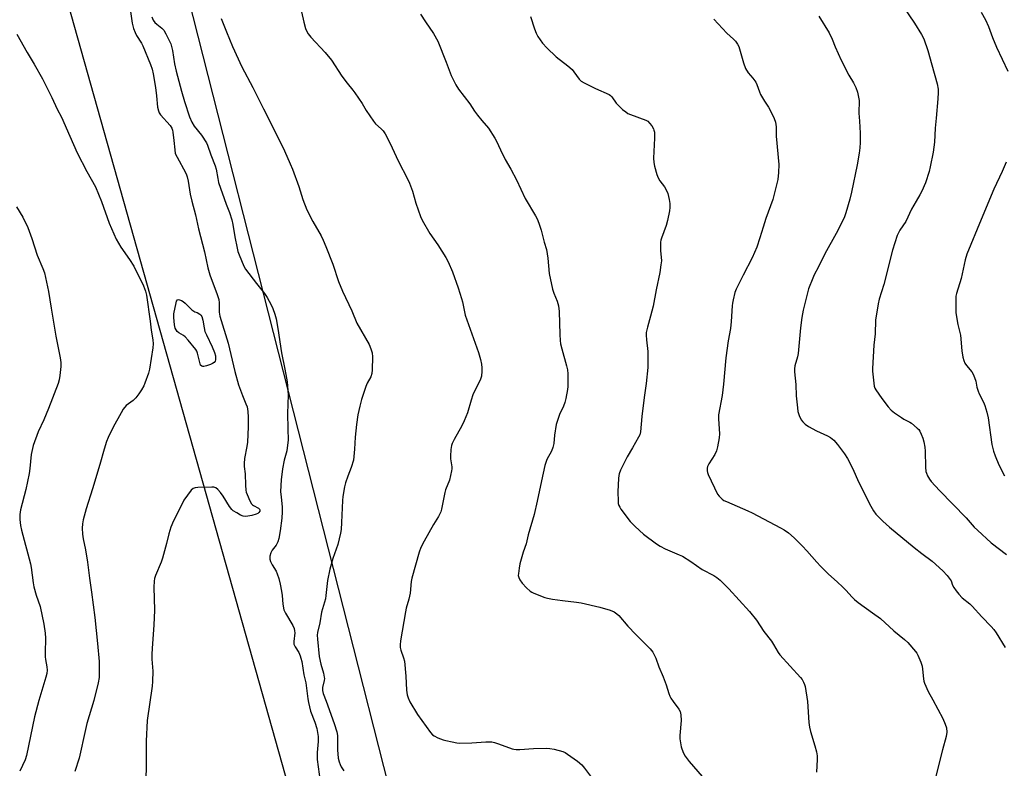
# Model space of a CAD drawing. Units: inches. Extents: x 1177770 to 1183770, y 533458 to 537459.
# Drawn here: x 1182418 to 1182826, y 535708 to 536018 of the extents above; entities that cross this region are included whole.
import ezdxf

# ---------------------------------------------------------------- set-up
doc = ezdxf.new("R2010")
doc.units = ezdxf.units.IN
doc.header["$MEASUREMENT"] = 0
doc.layers.add('NTRL-Farm Land', color=3, linetype='Continuous')
doc.layers.add('Undefined', color=1, linetype='Continuous')

msp = doc.modelspace()

# ---------------------------------------------------------------- linework, layer by layer
at = {"layer": 'NTRL-Farm Land'}
msp.add_lwpolyline([(1182751.94, 534989.05), (1182481.65, 536051.96), (1182634.04, 536073.55), (1183026.97, 536099.67), (1183031.28, 536083.01), (1183047.48, 535969.88), (1183062.21, 535867.86), (1183082.22, 535753.07), (1183096.33, 535641.21)], dxfattribs=at)
msp.add_polyline3d([(1181788.51, 536766.79, 0), (1181852.68, 536778.69, 0), (1182006.79, 536817.62, 0), (1182203.67, 536883.63, 0), (1182367.9, 536272.6, 0), (1182731.76, 534981.77, 0)], dxfattribs=at)
at = {"layer": 'Undefined'}
for points, elevation in [([(1182463.88, 536021.24), (1182464.53, 536016.44), (1182465.16, 536014.24), (1182465.75, 536012.63), (1182466.39, 536011.31), (1182468.38, 536008.11), (1182468.96, 536007.02), (1182472.17, 535999.32), (1182472.84, 535997.38), (1182473.33, 535995.41), (1182474.29, 535989.74), (1182474.73, 535986.26), (1182475.11, 535981.68), (1182475.45, 535980.09), (1182475.74, 535979.34), (1182476.36, 535978.42), (1182480.31, 535973.96), (1182481.01, 535972.87), (1182481.26, 535972.11), (1182481.42, 535971.25), (1182481.85, 535967.8), (1182482.21, 535963.9), (1182482.48, 535962.44), (1182483.21, 535960.83), (1182486.67, 535954.54), (1182487.14, 535953.54), (1182487.39, 535952.78), (1182487.84, 535950.91), (1182488.69, 535945.6), (1182489.33, 535942.61), (1182490.9, 535937.04), (1182492.08, 535931.17), (1182494.58, 535921.58), (1182495.93, 535914.95), (1182496.78, 535912.11), (1182499.81, 535904.02), (1182500.5, 535901.92), (1182500.68, 535900.51), (1182500.65, 535896.58), (1182500.92, 535894.95), (1182504.43, 535883.71), (1182507.19, 535871.96), (1182508.69, 535866.54), (1182510.29, 535862.04), (1182511.8, 535858.6), (1182512.26, 535857.32), (1182512.57, 535855.39), (1182512.72, 535853.13), (1182512.64, 535849.02), (1182512.36, 535842.69), (1182512.16, 535840.93), (1182511.19, 535835.93), (1182511.01, 535833.85), (1182511.07, 535832.7), (1182511.5, 535829.59), (1182511.58, 535824.87), (1182511.69, 535822.87), (1182511.86, 535822.04), (1182512.26, 535820.98), (1182513.45, 535818.36), (1182514.14, 535817.14), (1182514.49, 535816.74), (1182514.91, 535816.43), (1182516.98, 535815.38), (1182517.39, 535814.94), (1182517.52, 535814.55), (1182517.48, 535814.17), (1182517.19, 535813.62), (1182516.74, 535813.21), (1182516.03, 535812.86), (1182514.28, 535812.35), (1182512.55, 535812.01), (1182511.43, 535811.9), (1182510.61, 535812.01), (1182509.57, 535812.47), (1182508.03, 535813.36), (1182506.54, 535814.31), (1182505.86, 535814.86), (1182504.97, 535816), (1182502.32, 535820.27), (1182501.23, 535821.86), (1182500.09, 535823.11), (1182499.23, 535823.78), (1182498.47, 535824.03), (1182497.63, 535824.08), (1182491.79, 535823.88), (1182490.66, 535823.78), (1182489.89, 535823.54), (1182489.09, 535822.84), (1182486.06, 535818.65), (1182484.52, 535815.5), (1182481.69, 535810.09), (1182480.65, 535807.43), (1182479.76, 535804.73), (1182478.84, 535800.73), (1182477.16, 535794.6), (1182476.54, 535792.94), (1182474.2, 535787.48), (1182473.82, 535786.21), (1182473.66, 535785.14), (1182473.6, 535782.63), (1182473.78, 535773.13), (1182473.54, 535766.89), (1182472.85, 535757.3), (1182472.75, 535754.66), (1182472.8, 535752.77), (1182473.17, 535747.79), (1182473.05, 535743.48), (1182472.87, 535741.5), (1182470.82, 535727.37), (1182470.38, 535718.75), (1182470.36, 535708.03), (1182470.23, 535703.46)], 298), ([(1182472.71, 536019.06), (1182473.32, 536017.72), (1182473.98, 536016.8), (1182474.81, 536016.02), (1182476.93, 536014.39), (1182477.73, 536013.56), (1182478.58, 536012.07), (1182480.57, 536007.87), (1182480.89, 536006.8), (1182481.25, 536005.18), (1182482.16, 535999.57), (1182482.8, 535996.55), (1182484.99, 535988.28), (1182486.24, 535983.97), (1182488.43, 535977.58), (1182489.34, 535975.34), (1182490.3, 535973.68), (1182493.38, 535970), (1182495.38, 535966.87), (1182495.83, 535965.85), (1182497.21, 535961.92), (1182499.01, 535957.26), (1182499.41, 535955.88), (1182500.08, 535952.04), (1182500.46, 535950.38), (1182503.51, 535941.34), (1182504.94, 535937.96), (1182505.96, 535934.95), (1182506.37, 535933.02), (1182507.23, 535927.81), (1182508.1, 535923.23), (1182508.44, 535921.81), (1182508.96, 535920.41), (1182510.97, 535915.73), (1182511.66, 535914.42), (1182516.16, 535908.5), (1182519.43, 535904.41), (1182520.54, 535902.72), (1182522.24, 535899.66), (1182522.95, 535898.15), (1182523.77, 535895.74), (1182524.26, 535893.81), (1182525.03, 535889.87), (1182526.51, 535879.72), (1182527.93, 535873.02), (1182528.65, 535869.2), (1182528.86, 535867.72), (1182529.25, 535862.38), (1182529.06, 535854.55), (1182529.1, 535848.3), (1182529.3, 535843.57), (1182529.06, 535841.51), (1182528.69, 535839.17), (1182527.66, 535835.33), (1182526.93, 535831.69), (1182526.37, 535827.12), (1182526.16, 535822.31), (1182526.35, 535819.86), (1182526.81, 535815.87), (1182526.84, 535813.82), (1182526.7, 535811.18), (1182525.97, 535805.97), (1182525.38, 535802.82), (1182524.99, 535801.45), (1182524.28, 535800.03), (1182522.72, 535797.97), (1182522.05, 535796.8), (1182521.67, 535795.42), (1182521.65, 535794.28), (1182521.99, 535793.22), (1182522.63, 535791.93), (1182524.38, 535789.18), (1182524.79, 535788.1), (1182525.37, 535786.14), (1182525.94, 535783.85), (1182526.51, 535780.93), (1182526.76, 535779.15), (1182527.04, 535775.5), (1182527.53, 535773.2), (1182528.16, 535771.87), (1182531.29, 535766.75), (1182531.84, 535765.4), (1182531.99, 535764.54), (1182532.02, 535763.73), (1182531.65, 535760.06), (1182531.72, 535758.92), (1182532.17, 535757.9), (1182533.68, 535755.45), (1182534.24, 535754.19), (1182534.6, 535753.16), (1182534.91, 535751.72), (1182535.87, 535746.19), (1182536.63, 535742.87), (1182537.44, 535736.29), (1182537.7, 535734.84), (1182538.63, 535731.18), (1182540.34, 535726.67), (1182541.13, 535723.94), (1182541.5, 535722.35), (1182541.69, 535720.7), (1182541.75, 535718.61), (1182541.28, 535713.99), (1182541.27, 535711.1), (1182542.56, 535702)], 296), ([(1182501.51, 536018.37), (1182503.72, 536012.83), (1182506.26, 536006.77), (1182510.06, 535998.32), (1182514.6, 535989.85), (1182519.05, 535980.89), (1182522.97, 535973.3), (1182527.85, 535963.46), (1182530.2, 535958.12), (1182531.06, 535955.95), (1182533.72, 535948.8), (1182535.44, 535943.38), (1182537, 535939.11), (1182539.58, 535934.19), (1182542.96, 535928.26), (1182543.86, 535926.47), (1182544.97, 535923.87), (1182547.83, 535916.48), (1182550.24, 535909.39), (1182551.8, 535905.31), (1182555.71, 535897.13), (1182557.79, 535892.08), (1182562.91, 535883.22), (1182563.63, 535881.4), (1182564.12, 535879.81), (1182564.26, 535878.06), (1182564.19, 535872.68), (1182564.08, 535871.21), (1182563.61, 535869.87), (1182562.09, 535867.14), (1182561.52, 535865.78), (1182559.67, 535860.48), (1182559.01, 535857.67), (1182558.27, 535854), (1182557.64, 535849.99), (1182557.1, 535844.79), (1182556.85, 535839.8), (1182556.36, 535835.24), (1182555.5, 535832.24), (1182554.07, 535828.59), (1182553.13, 535825.86), (1182552.74, 535824.18), (1182552.03, 535820.21), (1182551.86, 535818.48), (1182551.44, 535809.42), (1182551.24, 535806.46), (1182551.06, 535804.98), (1182549.88, 535800.35), (1182547.85, 535794.56), (1182546.54, 535790.01), (1182545.65, 535785.31), (1182544.97, 535779.14), (1182544.75, 535777.76), (1182544.42, 535776.42), (1182543.12, 535772.22), (1182542.42, 535767.78), (1182541.48, 535763.81), (1182541.38, 535762.69), (1182541.42, 535761.01), (1182542.19, 535753.79), (1182542.82, 535750.71), (1182543.95, 535746.9), (1182544.29, 535745.24), (1182544.32, 535744.69), (1182544.23, 535743.9), (1182543.49, 535740.94), (1182543.49, 535739.7), (1182543.83, 535738.49), (1182545.12, 535735.28), (1182548.45, 535726.12), (1182549.56, 535722.68), (1182549.75, 535721.06), (1182549.71, 535716.96), (1182549.78, 535715.19), (1182550.09, 535711.67), (1182550.42, 535710.23), (1182550.83, 535709.11), (1182551.35, 535708.1), (1182552.44, 535706.46)], 294), ([(1182534.9, 536021.09), (1182535.78, 536016.88), (1182536.5, 536014.31), (1182536.91, 536013.22), (1182537.66, 536012.01), (1182538.71, 536010.64), (1182544.7, 536004.27), (1182547.24, 536001.13), (1182551.63, 535994.5), (1182553.83, 535991.53), (1182556.15, 535988.72), (1182557.01, 535987.55), (1182559.95, 535983.08), (1182561.7, 535980.24), (1182564.68, 535975.8), (1182565.58, 535974.74), (1182567.93, 535972.63), (1182568.72, 535971.75), (1182569.49, 535970.51), (1182571.63, 535966.63), (1182574.91, 535959.42), (1182578.92, 535951.65), (1182579.66, 535950.07), (1182580.87, 535946.81), (1182582.28, 535941.78), (1182584.27, 535936.35), (1182584.95, 535934.75), (1182588.06, 535929.29), (1182591.38, 535924.54), (1182594.74, 535919.32), (1182595.67, 535917.53), (1182597.55, 535913.35), (1182599.87, 535906.68), (1182601.26, 535902.31), (1182601.61, 535900.92), (1182602.45, 535896.74), (1182602.79, 535895.37), (1182608.29, 535879.95), (1182609.14, 535877.02), (1182609.55, 535875.02), (1182609.73, 535873.55), (1182609.69, 535872.11), (1182609.47, 535870.09), (1182609.09, 535868.78), (1182608.45, 535867.27), (1182606.54, 535863.64), (1182605.95, 535862.32), (1182605.2, 535860.13), (1182603.69, 535854.86), (1182602.36, 535851.6), (1182601.31, 535849.46), (1182598.12, 535843.83), (1182597.33, 535842.23), (1182597.02, 535841.4), (1182596.75, 535839.66), (1182596.6, 535836.98), (1182596.7, 535835.8), (1182597.2, 535832.54), (1182597.21, 535831.67), (1182597.11, 535830.84), (1182596.27, 535826.97), (1182594.64, 535822.9), (1182594.27, 535821.8), (1182592.92, 535814.91), (1182592.63, 535813.8), (1182591.69, 535811.88), (1182589.62, 535808.6), (1182585.67, 535801.66), (1182584.39, 535799.03), (1182583.67, 535797.12), (1182580.6, 535786.27), (1182580.38, 535784.89), (1182579.86, 535780.15), (1182579.34, 535777.69), (1182578.27, 535773.83), (1182577.95, 535772.4), (1182575.95, 535760.42), (1182575.74, 535758.67), (1182575.81, 535757.57), (1182576.03, 535756.5), (1182577.18, 535753.27), (1182577.51, 535751.87), (1182578.18, 535745.72), (1182578.36, 535739.9), (1182578.68, 535737.99), (1182579.05, 535736.67), (1182579.85, 535735.11), (1182583.01, 535729.78), (1182588.4, 535722.28), (1182589.21, 535721.44), (1182589.91, 535720.94), (1182591.45, 535720.17), (1182593.58, 535719.27), (1182594.7, 535718.96), (1182597.3, 535718.44), (1182599.32, 535718.07), (1182600.49, 535717.95), (1182605.47, 535718.11), (1182611.29, 535718.49), (1182613.02, 535718.53), (1182613.88, 535718.47), (1182614.96, 535718.22), (1182616.57, 535717.69), (1182622.19, 535715.59), (1182622.97, 535715.38), (1182623.93, 535715.24), (1182625.49, 535715.26), (1182631.06, 535715.69), (1182636.44, 535715.83), (1182637.92, 535715.78), (1182639.61, 535715.43), (1182643.24, 535714.45), (1182644.29, 535714.01), (1182645.25, 535713.42), (1182649.32, 535710.46), (1182651.15, 535708.88), (1182652.27, 535707.54), (1182656.89, 535701.48)], 292), ([(1182816.8, 536021.08), (1182818.67, 536017.86), (1182819.94, 536015.06), (1182821.6, 536010.47), (1182823.2, 536006.54), (1182827.89, 535996.58)], 280), ([(1182416.72, 536011.91), (1182420.99, 536004.23), (1182423.9, 535999.49), (1182427.4, 535993.35), (1182431.21, 535985.65), (1182433.41, 535980.75), (1182435.26, 535977.51), (1182438.65, 535969.57), (1182441.73, 535962.64), (1182445.75, 535954.93), (1182449.39, 535948.61), (1182451.87, 535942.52), (1182455.05, 535933.49), (1182457.96, 535926.96), (1182459.91, 535923.56), (1182463.47, 535918.42), (1182465.23, 535915.67), (1182469.22, 535907.54), (1182470.06, 535905.31), (1182470.45, 535903.61), (1182472.02, 535892.83), (1182472.49, 535889.11), (1182473.14, 535885.09), (1182473.22, 535883.46), (1182473.11, 535881.81), (1182471.72, 535873.06), (1182471.3, 535871.35), (1182469.89, 535867.19), (1182469.43, 535866.13), (1182468.44, 535864.45), (1182467.35, 535862.81), (1182466.09, 535861.17), (1182464.93, 535859.99), (1182462.09, 535857.93), (1182460.89, 535856.43), (1182459.98, 535854.93), (1182456.68, 535848.88), (1182454.56, 535844.68), (1182453.94, 535843.07), (1182452.9, 535839.81), (1182451.22, 535833.47), (1182448.14, 535823.36), (1182445.43, 535815.15), (1182444.19, 535810.48), (1182443.94, 535808.81), (1182443.82, 535807.13), (1182444, 535804.63), (1182444.28, 535802.71), (1182445.21, 535798.14), (1182446.06, 535792.94), (1182446.83, 535786.37), (1182447.72, 535780.53), (1182449.02, 535770.06), (1182450.22, 535759.25), (1182450.86, 535751.79), (1182450.91, 535747.15), (1182450.82, 535745.13), (1182450.47, 535742.89), (1182448.71, 535735.56), (1182445.81, 535726.14), (1182445.15, 535723.65), (1182442.62, 535711.64), (1182440.76, 535706.24)], 300), ([(1182827.28, 535958.77), (1182825.52, 535954.9), (1182822.05, 535947.63), (1182816.88, 535935.02), (1182810.87, 535920.74), (1182810.17, 535918.37), (1182808.5, 535910.6), (1182806.61, 535904.39), (1182806.41, 535903.3), (1182806.33, 535902.14), (1182806.37, 535896.33), (1182807.24, 535891.52), (1182808.28, 535887.03), (1182808.84, 535880.55), (1182809.27, 535877.95), (1182809.6, 535876.54), (1182810.04, 535875.49), (1182810.72, 535874.56), (1182813, 535871.85), (1182813.71, 535870.64), (1182814.67, 535868.04), (1182815.13, 535865.49), (1182815.64, 535863.81), (1182816.08, 535862.73), (1182817.76, 535859.31), (1182818.33, 535857.96), (1182819.16, 535855.12), (1182819.73, 535852.82), (1182821.3, 535841.77), (1182821.94, 535838.96), (1182822.62, 535837.08), (1182824.15, 535833.39), (1182826.53, 535828.73)], 280), ([(1182416.51, 535940.34), (1182419.15, 535936.01), (1182421.26, 535931.76), (1182422.89, 535927.19), (1182425.14, 535920.27), (1182427.53, 535914.76), (1182428.14, 535912.88), (1182429.81, 535905.19), (1182431, 535898.31), (1182432.87, 535886.63), (1182434.65, 535877.69), (1182434.93, 535875.75), (1182434.96, 535874.11), (1182434.53, 535870.34), (1182434.27, 535868.61), (1182433.81, 535867), (1182429.83, 535856.69), (1182427.86, 535851.99), (1182425.54, 535847.06), (1182423.43, 535841.29), (1182422.73, 535837.63), (1182422.13, 535831.81), (1182421.82, 535829.78), (1182420.46, 535823.08), (1182418.3, 535814.73), (1182417.98, 535812.78), (1182417.89, 535810.64), (1182418.23, 535808.19), (1182418.69, 535806.18), (1182422.42, 535792.33), (1182422.69, 535790.77), (1182423.43, 535784.41), (1182423.7, 535782.69), (1182424.72, 535779.35), (1182426.45, 535774.52), (1182427.94, 535767.32), (1182428.47, 535763.48), (1182428.67, 535761.5), (1182428.48, 535755.37), (1182428.5, 535753.69), (1182428.63, 535752.56), (1182429.2, 535749.55), (1182429.28, 535748.19), (1182429.11, 535746.75), (1182428.8, 535745.32), (1182425.79, 535735.6), (1182424.11, 535728.82), (1182420.76, 535712.76), (1182420.14, 535711.06), (1182417.92, 535706.32)], 302)]:
    msp.add_lwpolyline(points, dxfattribs=dict(at, elevation=elevation))
at = {"layer": 'Undefined', "elevation": 300}
msp.add_lwpolyline([(1182491.48, 535896.47), (1182492.61, 535895.85), (1182493.13, 535895.37), (1182493.52, 535894.79), (1182493.95, 535893.25), (1182494.4, 535890.09), (1182494.79, 535888.55), (1182495.37, 535887.22), (1182497.82, 535882.25), (1182498.79, 535879.84), (1182499.14, 535878.48), (1182499.2, 535877.65), (1182499.13, 535876.83), (1182498.98, 535876.33), (1182498.61, 535875.79), (1182497.93, 535875.33), (1182497.13, 535874.98), (1182495.45, 535874.37), (1182494.35, 535874.07), (1182493.84, 535874.05), (1182493.43, 535874.17), (1182492.97, 535874.69), (1182492.61, 535875.76), (1182491.73, 535879.59), (1182491.42, 535880.42), (1182490.97, 535881.16), (1182487.77, 535885.05), (1182486.59, 535886.36), (1182485.91, 535886.91), (1182483.88, 535888.1), (1182483.23, 535888.64), (1182482.77, 535889.27), (1182482.42, 535889.97), (1182482.08, 535891.31), (1182481.83, 535894.46), (1182481.85, 535895.89), (1182482.78, 535900.48), (1182483.02, 535901.24), (1182483.4, 535901.75), (1182483.78, 535901.82), (1182484.24, 535901.75), (1182484.98, 535901.48), (1182485.72, 535901.07), (1182486.63, 535900.32), (1182489.39, 535897.53), (1182490.58, 535896.75)], close=True, dxfattribs=at)
at = {"layer": 'Undefined'}
for points in [[(1182782.41, 536026.55, 282), (1182789.21, 536016.5, 282), (1182792.11, 536011.74, 282), (1182793.01, 536010.02, 282), (1182794.73, 536005.13, 282), (1182796.44, 535999.24, 282), (1182798.59, 535991.25, 282), (1182798.98, 535989.15, 282), (1182799.03, 535987.72, 282), (1182798.93, 535985.05, 282), (1182798.13, 535977.02, 282), (1182797.82, 535972.88, 282), (1182797.52, 535967.11, 282), (1182796.95, 535962.99, 282), (1182795.71, 535956.95, 282), (1182795.22, 535954.97, 282), (1182793.79, 535950.28, 282), (1182792.21, 535946.84, 282), (1182791.41, 535945.29, 282), (1182789.85, 535942.7, 282), (1182788.01, 535939.31, 282), (1182785.55, 535934.24, 282), (1182783.12, 535930.67, 282), (1182782.07, 535928.46, 282), (1182780.12, 535922.4, 282), (1182776.43, 535908.09, 282), (1182774.59, 535901.97, 282), (1182774.1, 535900.1, 282), (1182773.01, 535893.26, 282), (1182772.85, 535887.62, 282), (1182772.38, 535882.97, 282), (1182771.82, 535873.33, 282), (1182771.8, 535872.15, 282), (1182771.88, 535870.96, 282), (1182772.5, 535865.95, 282), (1182772.77, 535865.14, 282), (1182773.18, 535864.39, 282), (1182775.62, 535860.82, 282), (1182778.3, 535857.32, 282), (1182779.54, 535855.95, 282), (1182780.84, 535854.86, 282), (1182783.76, 535852.91, 282), (1182784.75, 535852.33, 282), (1182787.24, 535851.08, 282), (1182787.95, 535850.63, 282), (1182790.36, 535848.56, 282), (1182790.94, 535847.93, 282), (1182791.4, 535847.26, 282), (1182792.03, 535846.04, 282), (1182792.6, 535844.44, 282), (1182793.04, 535842.8, 282), (1182793.44, 535840.62, 282), (1182793.61, 535838.97, 282), (1182793.72, 535832.37, 282), (1182793.87, 535830.62, 282), (1182794.12, 535829.82, 282), (1182794.61, 535828.82, 282), (1182795.48, 535827.36, 282), (1182796.17, 535826.43, 282), (1182799.59, 535822.73, 282), (1182810.63, 535811.32, 282), (1182814.02, 535807.54, 282), (1182815.28, 535806.28, 282), (1182820.97, 535801.03, 282), (1182827.34, 535796.1, 282)], [(1182584.27, 536020.25, 290), (1182586.34, 536016.97, 290), (1182589.55, 536012.23, 290), (1182591.34, 536009.04, 290), (1182594.87, 536000.24, 290), (1182596.92, 535994.74, 290), (1182598.85, 535990.88, 290), (1182599.97, 535989.15, 290), (1182604.68, 535982.97, 290), (1182606.68, 535979.94, 290), (1182607.86, 535978.31, 290), (1182609.65, 535976.03, 290), (1182612.42, 535972.92, 290), (1182615.11, 535968.84, 290), (1182615.78, 535967.57, 290), (1182617.45, 535963.87, 290), (1182619.36, 535959.91, 290), (1182621.69, 535955.89, 290), (1182624.06, 535951.47, 290), (1182627.58, 535943.77, 290), (1182631.92, 535936.6, 290), (1182632.64, 535935.3, 290), (1182633.35, 535933.49, 290), (1182634.29, 535930.58, 290), (1182635.49, 535925.66, 290), (1182636.43, 535922.67, 290), (1182637.04, 535918.98, 290), (1182637.54, 535912.7, 290), (1182638.99, 535906.14, 290), (1182639.48, 535904.47, 290), (1182640.94, 535901.16, 290), (1182641.53, 535899.25, 290), (1182641.77, 535896.92, 290), (1182641.98, 535887.37, 290), (1182642.14, 535884.85, 290), (1182642.36, 535883.43, 290), (1182642.82, 535881.42, 290), (1182644.84, 535874.34, 290), (1182645.22, 535872.72, 290), (1182645.34, 535871.12, 290), (1182645.37, 535867.24, 290), (1182645.33, 535865.75, 290), (1182645.21, 535864.53, 290), (1182644.53, 535860.86, 290), (1182644.13, 535859.18, 290), (1182643.51, 535857.59, 290), (1182641.95, 535854.25, 290), (1182640.49, 535850.09, 290), (1182639.77, 535845.66, 290), (1182639.49, 535842.2, 290), (1182639.1, 535840.57, 290), (1182638.52, 535839, 290), (1182636.64, 535835.53, 290), (1182635.78, 535833.11, 290), (1182634.38, 535826.75, 290), (1182632.65, 535818.21, 290), (1182631.33, 535812.8, 290), (1182628.89, 535804.37, 290), (1182628.1, 535800.64, 290), (1182626.8, 535797.12, 290), (1182625.4, 535792.27, 290), (1182625.09, 535790.54, 290), (1182624.81, 535788.23, 290), (1182624.8, 535787.38, 290), (1182624.96, 535786.59, 290), (1182625.4, 535785.62, 290), (1182626.41, 535784.27, 290), (1182628.14, 535782.35, 290), (1182629.67, 535780.96, 290), (1182630.41, 535780.51, 290), (1182631.2, 535780.15, 290), (1182635.8, 535778.32, 290), (1182636.92, 535777.98, 290), (1182638.97, 535777.63, 290), (1182643.12, 535777.03, 290), (1182648.88, 535776.4, 290), (1182650.87, 535776.07, 290), (1182658.66, 535774.35, 290), (1182662.95, 535773.05, 290), (1182664.57, 535772.38, 290), (1182665.68, 535771.61, 290), (1182666.5, 535770.87, 290), (1182670.22, 535766.5, 290), (1182673.52, 535762.92, 290), (1182679.56, 535757, 290), (1182680.57, 535755.63, 290), (1182681.91, 535753.14, 290), (1182683.1, 535749.53, 290), (1182684.85, 535745.44, 290), (1182686.11, 535742.15, 290), (1182687.24, 535738.48, 290), (1182687.65, 535737.39, 290), (1182688.07, 535736.63, 290), (1182689.05, 535735.17, 290), (1182691.44, 535732.04, 290), (1182691.94, 535731.09, 290), (1182692.23, 535729.66, 290), (1182692.42, 535727.29, 290), (1182691.89, 535721.14, 290), (1182691.87, 535719.7, 290), (1182692.08, 535718.04, 290), (1182692.4, 535716.4, 290), (1182693.26, 535714.08, 290), (1182694.03, 535712.6, 290), (1182695.63, 535710.28, 290), (1182701.15, 535704.05, 290)], [(1182629.87, 536019.22, 288), (1182631.45, 536014.11, 288), (1182632.22, 536012.25, 288), (1182632.88, 536010.98, 288), (1182634.88, 536008.13, 288), (1182636.69, 536006.2, 288), (1182640.56, 536002.55, 288), (1182645.35, 535998.78, 288), (1182647.11, 535997.23, 288), (1182647.84, 535996.34, 288), (1182650.06, 535993.3, 288), (1182650.85, 535992.45, 288), (1182652.07, 535991.69, 288), (1182656.85, 535989.37, 288), (1182662.52, 535986.83, 288), (1182662.99, 535986.5, 288), (1182663.6, 535985.89, 288), (1182665.45, 535983.33, 288), (1182666.35, 535982.28, 288), (1182668.01, 535980.71, 288), (1182669.36, 535979.67, 288), (1182670.31, 535979.04, 288), (1182671.36, 535978.55, 288), (1182677.77, 535976.29, 288), (1182678.51, 535975.87, 288), (1182679.3, 535975.05, 288), (1182680.15, 535973.86, 288), (1182680.89, 535972.62, 288), (1182681.1, 535972.1, 288), (1182681.25, 535971.29, 288), (1182681.27, 535968.75, 288), (1182680.96, 535960.42, 288), (1182681.05, 535958.64, 288), (1182681.34, 535957.18, 288), (1182682.32, 535953.72, 288), (1182682.8, 535952.32, 288), (1182683.49, 535951.14, 288), (1182685.43, 535948.53, 288), (1182686.12, 535947.32, 288), (1182686.79, 535945.79, 288), (1182687.43, 535943.32, 288), (1182687.7, 535941.65, 288), (1182687.69, 535940.01, 288), (1182687.49, 535938.58, 288), (1182686.7, 535934.58, 288), (1182686.21, 535932.6, 288), (1182684.24, 535927.37, 288), (1182683.97, 535926.55, 288), (1182683.79, 535925.61, 288), (1182683.74, 535924.46, 288), (1182683.81, 535922.13, 288), (1182684.15, 535917.97, 288), (1182683.99, 535916.25, 288), (1182683.55, 535913.1, 288), (1182682.04, 535905.93, 288), (1182680.77, 535899.08, 288), (1182679.71, 535894.92, 288), (1182678.37, 535890.42, 288), (1182677.89, 535888.17, 288), (1182677.85, 535887.07, 288), (1182677.96, 535885.12, 288), (1182678.5, 535880.28, 288), (1182678.48, 535873.65, 288), (1182677.86, 535867.08, 288), (1182677.05, 535861.31, 288), (1182676.06, 535853.32, 288), (1182675.45, 535846.95, 288), (1182675.17, 535845.83, 288), (1182674.73, 535844.74, 288), (1182672.16, 535840.44, 288), (1182670.03, 535836.71, 288), (1182667.25, 535831.12, 288), (1182666.61, 535829.56, 288), (1182666.46, 535828.87, 288), (1182666.34, 535827.72, 288), (1182666.08, 535822.23, 288), (1182666.18, 535818.13, 288), (1182666.27, 535817.27, 288), (1182666.49, 535816.46, 288), (1182666.86, 535815.71, 288), (1182667.34, 535814.99, 288), (1182671.15, 535809.86, 288), (1182673.22, 535807.71, 288), (1182676.78, 535804.61, 288), (1182682.17, 535800.55, 288), (1182683.62, 535799.56, 288), (1182685.72, 535798.54, 288), (1182691.61, 535796.03, 288), (1182692.91, 535795.4, 288), (1182696.32, 535793.23, 288), (1182701.11, 535789.88, 288), (1182705.97, 535787.4, 288), (1182707.18, 535786.68, 288), (1182708.51, 535785.52, 288), (1182712.09, 535781.98, 288), (1182720.75, 535772.56, 288), (1182723.57, 535768.89, 288), (1182726.74, 535764.2, 288), (1182729.82, 535760.24, 288), (1182730.68, 535758.9, 288), (1182732.6, 535755.55, 288), (1182733.27, 535754.57, 288), (1182741.92, 535745.18, 288), (1182742.61, 535744.26, 288), (1182743.15, 535743.26, 288), (1182743.58, 535742.22, 288), (1182743.79, 535741.37, 288), (1182744.73, 535735.26, 288), (1182745.4, 535726.53, 288), (1182745.67, 535724.51, 288), (1182746.07, 535722.8, 288), (1182747.9, 535716.85, 288), (1182748.54, 535714.36, 288), (1182748.77, 535712.64, 288), (1182748.87, 535711.2, 288), (1182748.52, 535705.95, 288)], [(1182705.93, 536018.11, 286), (1182711.31, 536012.37, 286), (1182714.1, 536009.82, 286), (1182714.89, 536008.96, 286), (1182715.73, 536007.78, 286), (1182716.24, 536006.74, 286), (1182718.25, 536000.05, 286), (1182719.12, 535997.62, 286), (1182720.22, 535995.86, 286), (1182722.18, 535993.61, 286), (1182723.29, 535992.01, 286), (1182723.78, 535990.98, 286), (1182724.87, 535988.01, 286), (1182725.34, 535986.94, 286), (1182726.91, 535984.1, 286), (1182728.59, 535981.69, 286), (1182729.19, 535980.67, 286), (1182731.03, 535976.99, 286), (1182731.55, 535975.39, 286), (1182731.83, 535973.5, 286), (1182731.78, 535971.08, 286), (1182731.84, 535969.61, 286), (1182732.86, 535957.79, 286), (1182732.72, 535954.57, 286), (1182732.42, 535951.67, 286), (1182730.39, 535943.41, 286), (1182727.55, 535935.52, 286), (1182726.38, 535931.9, 286), (1182725.06, 535927.43, 286), (1182723.74, 535923.58, 286), (1182721.86, 535919.2, 286), (1182718.1, 535912.02, 286), (1182715.23, 535906.16, 286), (1182714.71, 535904.8, 286), (1182713.94, 535901.76, 286), (1182713.65, 535900.37, 286), (1182713.5, 535899.21, 286), (1182713.1, 535892.71, 286), (1182712.85, 535889.87, 286), (1182711.9, 535884.81, 286), (1182710.96, 535877.68, 286), (1182710.01, 535866.74, 286), (1182709.37, 535862.06, 286), (1182707.9, 535854.03, 286), (1182707.87, 535852.44, 286), (1182708.26, 535846.22, 286), (1182708.15, 535844.52, 286), (1182707.49, 535840.74, 286), (1182707.04, 535839.07, 286), (1182706.3, 535837.61, 286), (1182703.81, 535833.71, 286), (1182703.33, 535832.69, 286), (1182703.19, 535831.93, 286), (1182703.17, 535830.88, 286), (1182703.31, 535830.08, 286), (1182703.62, 535829.26, 286), (1182707.48, 535821.22, 286), (1182708.16, 535820.29, 286), (1182709.4, 535819.11, 286), (1182710.09, 535818.6, 286), (1182711.12, 535818.06, 286), (1182720.07, 535814.23, 286), (1182721.89, 535813.38, 286), (1182733.65, 535807.25, 286), (1182735.09, 535806.37, 286), (1182736.88, 535805.1, 286), (1182739.26, 535803.05, 286), (1182742.74, 535799.58, 286), (1182744.53, 535797.73, 286), (1182748.61, 535793.02, 286), (1182750.17, 535791.35, 286), (1182753.54, 535787.99, 286), (1182757.14, 535784.85, 286), (1182759.41, 535782.67, 286), (1182760.82, 535781.25, 286), (1182763.14, 535778.65, 286), (1182764.28, 535777.51, 286), (1182765.81, 535776.28, 286), (1182771.83, 535772.02, 286), (1182775.05, 535769.64, 286), (1182780.68, 535764.48, 286), (1182785.07, 535760.91, 286), (1182786.37, 535759.7, 286), (1182789.66, 535755.9, 286), (1182790.16, 535755.18, 286), (1182790.56, 535754.41, 286), (1182791.78, 535751.44, 286), (1182792.33, 535749.79, 286), (1182792.51, 535748.61, 286), (1182792.9, 535744.6, 286), (1182793.11, 535743.57, 286), (1182793.38, 535742.77, 286), (1182794.92, 535739.41, 286), (1182796.86, 535735.93, 286), (1182800.89, 535728.09, 286), (1182801.93, 535725.84, 286), (1182802.43, 535724.3, 286), (1182802.6, 535722.54, 286), (1182802.31, 535720.67, 286), (1182800.76, 535715.17, 286), (1182798.03, 535704.29, 286)], [(1182749.52, 536019.31, 284), (1182753.79, 536012.38, 284), (1182755.02, 536009.81, 284), (1182756.32, 536006.61, 284), (1182758.76, 536001.05, 284), (1182761.98, 535994.95, 284), (1182763.88, 535991.67, 284), (1182764.8, 535989.78, 284), (1182765.5, 535987.84, 284), (1182765.96, 535985.84, 284), (1182766.18, 535984.42, 284), (1182766.15, 535979.13, 284), (1182766.31, 535975.84, 284), (1182766.7, 535970.84, 284), (1182766.7, 535967.01, 284), (1182766.56, 535964.75, 284), (1182766.27, 535962.5, 284), (1182765.44, 535957.67, 284), (1182763.02, 535946.35, 284), (1182762.35, 535943.5, 284), (1182760.73, 535937.76, 284), (1182760.1, 535936.15, 284), (1182758.94, 535933.54, 284), (1182756.7, 535929.25, 284), (1182752.03, 535920.88, 284), (1182749.35, 535915.43, 284), (1182747.58, 535912.11, 284), (1182746.97, 535910.76, 284), (1182745.26, 535906.35, 284), (1182743.03, 535897.48, 284), (1182742.51, 535894.38, 284), (1182741.95, 535890.11, 284), (1182740.93, 535879.46, 284), (1182740.62, 535878.04, 284), (1182739.61, 535874.4, 284), (1182739.39, 535873.17, 284), (1182739.42, 535871.94, 284), (1182739.92, 535866.69, 284), (1182740.03, 535861.95, 284), (1182740.59, 535856.91, 284), (1182740.84, 535855.45, 284), (1182741.4, 535853.84, 284), (1182742.2, 535852.03, 284), (1182742.82, 535851.14, 284), (1182743.8, 535850.21, 284), (1182745.22, 535849.24, 284), (1182748.58, 535847.36, 284), (1182753.1, 535845.29, 284), (1182754.39, 535844.61, 284), (1182755.1, 535844.12, 284), (1182755.75, 535843.56, 284), (1182757.21, 535841.77, 284), (1182760.18, 535837.83, 284), (1182761.34, 535835.98, 284), (1182763.54, 535831.66, 284), (1182765.96, 535826.25, 284), (1182771.01, 535816.17, 284), (1182772.17, 535814.2, 284), (1182773.2, 535812.84, 284), (1182776.02, 535809.98, 284), (1182778.81, 535807.53, 284), (1182789.11, 535799.08, 284), (1182792.29, 535796.59, 284), (1182796.51, 535793.44, 284), (1182800.96, 535789.37, 284), (1182802.73, 535787.43, 284), (1182804, 535785.84, 284), (1182804.37, 535785.19, 284), (1182805, 535783.45, 284), (1182805.53, 535782.46, 284), (1182806.45, 535781.03, 284), (1182807.57, 535779.66, 284), (1182808.99, 535778.19, 284), (1182812.1, 535775.66, 284), (1182813.19, 535774.67, 284), (1182817.16, 535770.34, 284), (1182821.01, 535766.36, 284), (1182822.16, 535765.08, 284), (1182823.14, 535763.61, 284), (1182826.83, 535757.58, 284)]]:
    msp.add_polyline3d(points, dxfattribs=at)

doc.saveas('drawing.dxf')
